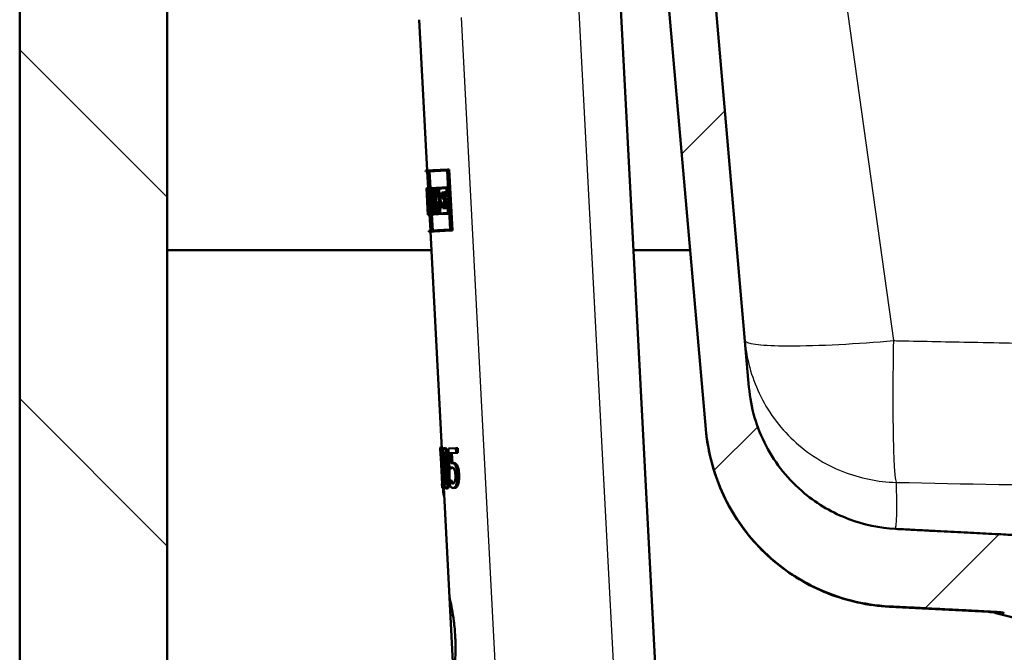
# Paper-space layout 'DF_1' of a CAD drawing. Units: millimetres. Extents: x 0 to 2100, y 0 to 3886.
# Drawn here: x 894 to 1020, y 1543 to 1625 of the extents above; entities that cross this region are included whole.
import ezdxf

# ---------------------------------------------------------------- set-up
doc = ezdxf.new("R2010")
doc.units = ezdxf.units.MM
doc.header["$LTSCALE"] = 10
for name, color, linetype, lineweight in [('Hatch', 7, 'Continuous', 9), ('Visible Edges(ISO)', 7, 'Continuous', 50), ('Visible Tangent Edges(ISO)', 7, 'Continuous', 25)]:
    doc.layers.add(name, color=color, linetype=linetype, lineweight=lineweight)

psp = doc.layouts.new('DF_1')

# ---------------------------------------------------------------- hatches: boundary and pattern name
at = {"layer": 'Hatch'}
h = psp.add_hatch(dxfattribs=at)
h.set_pattern_fill('ANSI31', color=256, scale=254, angle=90, style=0)
h.set_pattern_definition([(135, (0, 0), (-22.45064, -22.45064), [])])
h.paths.add_polyline_path([(1474.61, 1720.09), (1474.61, 964.39), (912.61, 964.39), (912.61, 1720.09), (893.61, 1720.09), (893.61, 945.39), (1493.61, 945.39), (1493.61, 1720.09), (1486.61, 1720.09)])
h = psp.add_hatch(dxfattribs=at)
h.set_pattern_fill('ANSI31', color=256, scale=254, style=0)
h.set_pattern_definition([(45, (0, 0), (-22.45064, 22.45064), [])])
edge = h.paths.add_edge_path()
edge.add_line((977.26, 1694.72), (977.19, 1694.72))
edge.add_spline(control_points=[(977.19, 1694.72), (977.17, 1694.71), (977.16, 1694.72), (977.14, 1694.73), (977.13, 1694.73), (977.11, 1694.76), (977.09, 1694.77), (977.08, 1694.8), (977.08, 1694.82), (977.07, 1694.84)], knot_values=[0, 0, 0, 0, 0.003359, 0.003359, 0.007286, 0.007286, 0.011996, 0.011996, 0.017457, 0.017457, 0.017457, 0.017457], degree=3, periodic=0)
edge.add_line((977.07, 1694.84), (976.77, 1698.3))
edge.add_line((976.77, 1698.3), (970.96, 1697.79))
edge.add_line((970.96, 1697.79), (981.97, 1572.04))
edge.add_spline(control_points=[(981.97, 1572.04), (982.19, 1569.46), (982.81, 1566.94), (984.88, 1562.01), (986.36, 1559.66), (990.4, 1555.12), (993.07, 1553.11), (999.04, 1550.24), (1002.28, 1549.42), (1005.58, 1549.25)], knot_values=[-3.589267, -3.589267, -3.589267, -3.589267, -2.814062, -2.814062, -1.986318, -1.986318, -0.991095, -0.991095, 0, 0, 0, 0], degree=3, periodic=0)
edge.add_spline(control_points=[(1005.58, 1549.25), (1013.12, 1548.86), (1019.41, 1548.53)], knot_values=[3.642616, 3.642616, 3.642616, 4.548247, 4.548247, 4.548247], weights=[3.771743, 4.096969, 4.412583], degree=2, periodic=0)
edge.add_spline(control_points=[(1019.41, 1548.53), (1019.58, 1548.52), (1019.74, 1548.51), (1020.07, 1548.46), (1020.24, 1548.43), (1020.4, 1548.38)], knot_values=[-0.100363, -0.100363, -0.100363, -0.100363, -0.050186, -0.050186, 0, 0, 0, 0], degree=3, periodic=0)
edge.add_spline(control_points=[(1020.4, 1548.38), (1025.56, 1547.09), (1029.99, 1545.98)], knot_values=[0.00028, 0.00028, 0.00028, 0.988888, 0.988888, 0.988888], weights=[1.000002, 1.002939, 1], degree=2, periodic=0)
edge.add_spline(control_points=[(1029.99, 1545.98), (1030.24, 1545.92), (1030.48, 1545.84), (1030.99, 1545.63), (1031.29, 1545.47), (1031.87, 1545.1), (1032.13, 1544.88), (1032.38, 1544.63), (1032.4, 1544.61), (1032.43, 1544.59)], knot_values=[0.867498, 0.867498, 0.867498, 0.867498, 0.938282, 0.938282, 1.032634, 1.032634, 1.126985, 1.126985, 1.136673, 1.136673, 1.136673, 1.136673], degree=3, periodic=0)
edge.add_line((1032.43, 1544.59), (1043.93, 1544.59))
edge.add_line((1043.93, 1544.59), (1043.39, 1552.03))
edge.add_spline(control_points=[(1043.39, 1552.03), (1043.39, 1552.13), (1043.36, 1552.24), (1043.27, 1552.45), (1043.19, 1552.57), (1043.01, 1552.75), (1042.88, 1552.83), (1042.72, 1552.9), (1042.68, 1552.91), (1042.63, 1552.92)], knot_values=[0.308327, 0.308327, 0.308327, 0.308327, 0.338136, 0.338136, 0.37543, 0.37543, 0.413563, 0.413563, 0.426974, 0.426974, 0.426974, 0.426974], degree=3, periodic=0)
edge.add_spline(control_points=[(1042.63, 1552.92), (1041.15, 1553.31), (1039.57, 1553.72)], knot_values=[0, 0, 0, 0.343684, 0.343684, 0.343684], weights=[1, 1.001884, 1.002714], degree=2, periodic=0)
edge.add_spline(control_points=[(1039.57, 1553.72), (1035.58, 1554.18), (1030.91, 1554.72)], knot_values=[0.462331, 0.462331, 0.462331, 1.297961, 1.297961, 1.297961], weights=[1.003735, 1.005243, 1], degree=2, periodic=0)
edge.add_line((1030.91, 1554.72), (1030.99, 1555.42))
edge.add_line((1030.99, 1555.42), (1033.03, 1555.42))
edge.add_spline(control_points=[(1033.03, 1555.42), (1031.91, 1555.71), (1030.74, 1556.02)], knot_values=[1.012552, 1.012552, 1.012552, 1.228076, 1.228076, 1.228076], weights=[1.001948, 1.001182, 1], degree=2, periodic=0)
edge.add_spline(control_points=[(1030.74, 1556.02), (1030.7, 1556.03), (1030.66, 1556.05), (1030.5, 1556.11), (1030.38, 1556.19), (1030.29, 1556.28)], knot_values=[0.4745, 0.4745, 0.4745, 0.4745, 0.487567, 0.487567, 0.524819, 0.524819, 0.524819, 0.524819], degree=3, periodic=0)
edge.add_spline(control_points=[(1030.29, 1556.28), (1029.51, 1557.04), (1028.71, 1557.82)], knot_values=[0, 0, 0, 0.220051, 0.220051, 0.220051], weights=[1, 1.000091, 1], degree=2, periodic=0)
edge.add_spline(control_points=[(1028.71, 1557.82), (1028.62, 1557.9), (1028.52, 1557.97), (1028.29, 1558.07), (1028.17, 1558.1), (1028.05, 1558.11)], knot_values=[-0.074738, -0.074738, -0.074738, -0.074738, -0.037459, -0.037459, -0.00002, -0.00002, -0.00002, -0.00002], degree=3, periodic=0)
edge.add_spline(control_points=[(1028.05, 1558.11), (1018.86, 1558.58), (1006.41, 1559.22)], knot_values=[63.118291, 63.118291, 63.118291, 64.73065, 64.73065, 64.73065], weights=[4.922085, 4.374473, 3.796323], degree=2, periodic=0)
edge.add_spline(control_points=[(1006.41, 1559.22), (1004.34, 1559.33), (1002.31, 1559.76), (998.31, 1561.27), (996.39, 1562.39), (992.64, 1565.49), (990.95, 1567.57), (988.5, 1572.26), (987.75, 1574.82), (987.52, 1577.46)], knot_values=[-2.871442, -2.871442, -2.871442, -2.871442, -2.251312, -2.251312, -1.589142, -1.589142, -0.792934, -0.792934, -0.000001, -0.000001, -0.000001, -0.000001], degree=3, periodic=0)
edge.add_line((987.52, 1577.46), (977.26, 1694.72))

# ---------------------------------------------------------------- linework, layer by layer
at = {"layer": 'Visible Edges(ISO)'}
for p, q in [((893.61, 1720.09), (893.61, 945.39)), ((912.61, 964.39), (912.61, 1720.09)), ((970.96, 1697.79), (981.97, 1572.04)), ((987.52, 1577.46), (977.26, 1694.72)), ((971.03, 1626.12), (975.85, 1534.04)), ((945.06, 1624.76), (946.08, 1605.35)), ((945.88, 1605.34), (948.7, 1605.48)), ((945.88, 1605.34), (945.89, 1605.22)), ((946.17, 1605.24), (945.89, 1605.22)), ((946.09, 1605.23), (946.2, 1603.06)), ((946.17, 1605.24), (946.57, 1597.61)), ((948.64, 1605.37), (946.19, 1605.24)), ((946.59, 1597.61), (946.19, 1605.24)), ((946.39, 1605.25), (946.5, 1603.08)), ((948.64, 1605.37), (949.04, 1597.74)), ((948.7, 1605.48), (948.92, 1605.5)), ((949.11, 1597.63), (948.7, 1605.48)), ((948.92, 1605.5), (949.33, 1597.64)), ((946, 1603.05), (946.04, 1603.06)), ((946, 1603.05), (946.04, 1602.25)), ((946.01, 1603.05), (946.2, 1603.06)), ((946.01, 1603.05), (946.01, 1603.05)), ((946.04, 1602.37), (946.01, 1602.94)), ((946.04, 1602.94), (946.01, 1602.94)), ((946.04, 1603.06), (946.1, 1603.06)), ((946.1, 1603.06), (946.26, 1603.07)), ((946.1, 1603.06), (946.14, 1602.25)), ((946.25, 1602.95), (946.11, 1602.94)), ((946.15, 1602.36), (946.11, 1602.94)), ((946.25, 1602.95), (946.28, 1602.38)), ((946.3, 1602.27), (946.26, 1603.07)), ((946.26, 1603.07), (946.28, 1603.07)), ((946.33, 1603.07), (946.73, 1603.09)), ((946.33, 1603.07), (946.37, 1602.27)), ((946.71, 1602.98), (946.35, 1602.96)), ((946.38, 1602.39), (946.35, 1602.96)), ((946.56, 1602.97), (946.59, 1602.4)), ((946.71, 1602.98), (946.73, 1602.46)), ((946.73, 1603.09), (946.76, 1603.09)), ((946.77, 1602.35), (946.73, 1603.09)), ((946.76, 1603.09), (947.22, 1603.12)), ((946.76, 1603.09), (946.8, 1602.35)), ((947.19, 1603), (946.79, 1602.98)), ((946.82, 1602.47), (946.79, 1602.98)), ((947, 1602.99), (947.03, 1602.48)), ((947.19, 1603), (947.22, 1602.5)), ((947.22, 1603.12), (947.35, 1603.12)), ((947.26, 1602.38), (947.22, 1603.12)), ((947.35, 1603.12), (948.61, 1603.19)), ((947.35, 1603.12), (947.39, 1602.39)), ((948.56, 1603.07), (947.4, 1603.01)), ((947.42, 1602.51), (947.4, 1603.01)), ((947.61, 1603.02), (947.63, 1602.52)), ((948.56, 1603.07), (948.61, 1602.19)), ((948.61, 1603.19), (948.76, 1603.2)), ((948.67, 1602.08), (948.61, 1603.19)), ((946.04, 1602.37), (946.04, 1602.37)), ((946.15, 1600.34), (946.04, 1602.37)), ((946.04, 1602.37), (946.1, 1602.37)), ((946.04, 1602.25), (946.04, 1602.25)), ((946.04, 1602.25), (946.14, 1600.45)), ((946.1, 1601.62), (946.18, 1601.63)), ((946.1, 1601.62), (946.16, 1600.35)), ((946.17, 1602.25), (946.14, 1602.25)), ((946.15, 1602.36), (946.17, 1602.36)), ((946.17, 1602.36), (946.25, 1602.37)), ((946.23, 1601.23), (946.17, 1602.36)), ((946.17, 1602.25), (946.2, 1601.56)), ((946.25, 1602.38), (946.28, 1602.38)), ((946.25, 1602.38), (946.38, 1599.78)), ((946.4, 1599.67), (946.27, 1602.27)), ((946.3, 1602.27), (946.27, 1602.27)), ((946.3, 1602.27), (946.32, 1602.27)), ((946.43, 1602.27), (946.37, 1602.27)), ((946.38, 1602.39), (946.44, 1602.39)), ((946.43, 1602.27), (946.52, 1600.48)), ((946.44, 1602.39), (946.65, 1602.4)), ((946.55, 1600.37), (946.44, 1602.39)), ((946.65, 1602.4), (946.75, 1600.38)), ((946.66, 1602.46), (946.77, 1600.38)), ((946.66, 1602.46), (946.73, 1602.46)), ((946.77, 1602.35), (946.7, 1602.35)), ((946.73, 1601.74), (946.7, 1602.35)), ((946.72, 1601.47), (946.92, 1601.48)), ((946.77, 1602.35), (946.8, 1602.35)), ((946.84, 1602.35), (946.8, 1602.35)), ((946.82, 1602.47), (946.9, 1602.47)), ((946.9, 1602.47), (947.11, 1602.48)), ((946.99, 1601.49), (947.2, 1601.5)), ((947.16, 1602.49), (947.22, 1602.5)), ((947.26, 1602.38), (947.18, 1602.38)), ((947.26, 1602.38), (947.39, 1602.39)), ((947.52, 1602.4), (947.39, 1602.39)), ((947.42, 1602.51), (947.55, 1602.51)), ((947.52, 1602.4), (947.61, 1600.59)), ((947.55, 1602.51), (947.76, 1602.52)), ((947.66, 1600.48), (947.55, 1602.51)), ((947.76, 1602.52), (947.87, 1600.49)), ((947.97, 1602.54), (948.3, 1602.55)), ((947.97, 1602.54), (948.01, 1601.74)), ((948.25, 1601.75), (948.01, 1601.74)), ((948.26, 1602.44), (948.02, 1602.42)), ((948.05, 1601.86), (948.02, 1602.42)), ((948.05, 1601.86), (948.29, 1601.87)), ((948.24, 1602.44), (948.27, 1601.87)), ((948.25, 1601.75), (948.27, 1601.25)), ((948.26, 1602.44), (948.28, 1602.06)), ((948.67, 1602.08), (948.28, 1602.06)), ((948.29, 1601.87), (948.51, 1601.88)), ((948.33, 1601.14), (948.29, 1601.87)), ((948.3, 1602.55), (948.52, 1602.56)), ((948.32, 1602.17), (948.3, 1602.55)), ((948.32, 1602.17), (948.61, 1602.19)), ((948.51, 1601.88), (948.55, 1601.15)), ((948.52, 1602.56), (948.54, 1602.18)), ((948.67, 1602.08), (948.82, 1602.08)), ((946.16, 1600.46), (946.12, 1601.26)), ((946.14, 1600.45), (946.14, 1600.45)), ((946.14, 1600.45), (946.18, 1599.66)), ((946.14, 1600.45), (946.14, 1600.45)), ((946.14, 1600.45), (946.14, 1600.45)), ((946.17, 1599.77), (946.14, 1600.34)), ((946.15, 1600.34), (946.14, 1600.34)), ((946.15, 1600.34), (946.18, 1600.34)), ((946.16, 1600.46), (946.18, 1600.46)), ((946.18, 1600.35), (946.16, 1600.35)), ((946.22, 1599.66), (946.18, 1600.46)), ((946.18, 1600.46), (946.19, 1600.46)), ((946.18, 1600.35), (946.21, 1599.77)), ((946.23, 1601.23), (946.31, 1601.23)), ((946.46, 1600.48), (946.52, 1600.48)), ((946.46, 1600.48), (946.51, 1599.67)), ((946.55, 1600.37), (946.49, 1600.36)), ((946.52, 1599.79), (946.49, 1600.36)), ((946.55, 1600.37), (946.75, 1600.38)), ((946.69, 1600.37), (946.72, 1599.8)), ((946.79, 1600.49), (946.76, 1601.19)), ((946.84, 1600.38), (946.77, 1600.38)), ((946.79, 1600.49), (946.86, 1600.5)), ((946.84, 1600.38), (946.87, 1599.81)), ((946.9, 1599.7), (946.86, 1600.5)), ((946.86, 1600.5), (946.89, 1600.5)), ((946.89, 1600.5), (946.95, 1600.5)), ((946.89, 1600.5), (946.93, 1599.7)), ((946.96, 1599.81), (946.93, 1600.39)), ((947.02, 1600.39), (946.93, 1600.39)), ((947.02, 1600.39), (947.23, 1600.4)), ((947.13, 1600.4), (947.16, 1599.82)), ((947.4, 1600.47), (947.3, 1600.46)), ((947.31, 1600.58), (947.43, 1600.58)), ((947.4, 1600.47), (947.43, 1599.84)), ((947.47, 1599.73), (947.43, 1600.58)), ((947.43, 1600.58), (947.49, 1600.58)), ((947.49, 1600.58), (947.61, 1600.59)), ((947.49, 1600.58), (947.53, 1599.73)), ((947.66, 1600.48), (947.53, 1600.47)), ((947.56, 1599.84), (947.53, 1600.47)), ((947.66, 1600.48), (947.87, 1600.49)), ((947.74, 1600.48), (947.77, 1599.86)), ((948.04, 1601.24), (948.27, 1601.25)), ((948.04, 1601.24), (948.08, 1600.49)), ((948.41, 1600.51), (948.08, 1600.49)), ((948.33, 1601.14), (948.09, 1601.12)), ((948.12, 1600.61), (948.09, 1601.12)), ((948.12, 1600.61), (948.36, 1600.62)), ((948.31, 1601.13), (948.33, 1600.62)), ((948.33, 1601.14), (948.55, 1601.15)), ((948.34, 1601.01), (948.72, 1601.03)), ((948.34, 1601.01), (948.36, 1600.62)), ((948.68, 1600.91), (948.39, 1600.9)), ((948.41, 1600.51), (948.39, 1600.9)), ((948.41, 1600.51), (948.63, 1600.52)), ((948.61, 1600.91), (948.63, 1600.52)), ((948.68, 1600.91), (948.73, 1599.91)), ((948.72, 1601.03), (948.87, 1601.04)), ((948.79, 1599.79), (948.72, 1601.03)), ((946.17, 1599.77), (946.21, 1599.77)), ((946.22, 1599.66), (946.18, 1599.66)), ((946.22, 1599.66), (946.28, 1599.66)), ((946.28, 1599.78), (946.38, 1599.78)), ((946.4, 1599.67), (946.28, 1599.66)), ((946.38, 1599.67), (946.49, 1597.61)), ((946.4, 1599.67), (946.46, 1599.67)), ((946.9, 1599.7), (946.51, 1599.67)), ((946.52, 1599.79), (946.87, 1599.81)), ((946.68, 1599.68), (946.79, 1597.62)), ((946.9, 1599.7), (946.93, 1599.7)), ((947.47, 1599.73), (946.93, 1599.7)), ((946.96, 1599.81), (947.43, 1599.84)), ((947.47, 1599.73), (947.53, 1599.73)), ((948.79, 1599.79), (947.53, 1599.73)), ((947.56, 1599.84), (948.73, 1599.91)), ((948.79, 1599.79), (948.94, 1599.8)), ((949.11, 1597.63), (946.29, 1597.48)), ((946.29, 1597.6), (946.57, 1597.61)), ((946.29, 1597.6), (946.29, 1597.48)), ((946.59, 1597.61), (949.04, 1597.74)), ((949.11, 1597.63), (949.33, 1597.64)), ((946.49, 1597.49), (947.96, 1569.53)), ((912.61, 1595.09), (946.62, 1595.09)), ((972.65, 1595.09), (979.95, 1595.09)), ((981.97, 1571.99), (981.97, 1572.04)), ((947.76, 1569.72), (947.95, 1569.73)), ((947.79, 1569.52), (947.81, 1569.52)), ((947.79, 1568.82), (947.82, 1568.36)), ((947.81, 1569.52), (948.01, 1569.53)), ((948.05, 1565.02), (947.81, 1569.52)), ((948.01, 1569.53), (948.06, 1568.72)), ((948.23, 1569.63), (948.43, 1569.64)), ((948.83, 1569.56), (949.79, 1569.61)), ((948.83, 1569.56), (948.97, 1566.98)), ((949.82, 1569.02), (949.06, 1568.98)), ((949.13, 1567.65), (949.06, 1568.98)), ((949.27, 1568.99), (949.34, 1567.69)), ((949.79, 1569.61), (950.01, 1569.62)), ((949.82, 1569.02), (949.79, 1569.61)), ((949.82, 1569.02), (950.04, 1569.03)), ((950.01, 1569.62), (950.04, 1569.03)), ((947.84, 1568.37), (947.82, 1568.36)), ((947.84, 1568.37), (948.02, 1565.02)), ((949.28, 1567.69), (949.49, 1567.7)), ((948.97, 1566.98), (949.18, 1566.99)), ((947.99, 1565.02), (948.02, 1564.51)), ((947.99, 1565.02), (948.02, 1565.02)), ((948.05, 1565.02), (948.12, 1565.02)), ((948.12, 1565.02), (948.27, 1565.03)), ((948.15, 1564.51), (948.12, 1565.02)), ((948.23, 1565.33), (948.25, 1565.03)), ((948.34, 1564.67), (948.35, 1564.53)), ((948.99, 1565.45), (949, 1565.45)), ((948.99, 1565.45), (949.03, 1564.74)), ((949, 1565.45), (949.21, 1565.46)), ((949.18, 1565.19), (949.38, 1565.2)), ((948.15, 1564.51), (948.02, 1564.51)), ((948.15, 1564.51), (948.35, 1564.53)), ((948.21, 1563.43), (948.28, 1563.43)), ((948.22, 1564.52), (948.96, 1550.37)), ((948.5, 1564.43), (948.71, 1564.44)), ((949.45, 1564.48), (949.66, 1564.49)), ((949.48, 1540.38), (948.96, 1550.37)), ((1018.35, 1548.53), (1005.57, 1549.2)), ((1028.73, 1545.98), (1019.32, 1548.38))]:
    psp.add_line(p, q, dxfattribs=at)
for centre, major_axis, ratio, start_param, end_param in [((973.07, 1606.24), (-1.78, 34.04), 0.798006, 1.622543, 1.66687), ((973.08, 1606.05), (-1.78, 34.04), 0.798006, 1.620518, 1.671092), ((973.16, 1604.61), (-2.03, 38.81), 0.699832, 1.611152, 1.658924), ((973.56, 1596.94), (1.45, -27.58), 0.984997, 4.45894, 4.495909), ((972.92, 1609.02), (-1.5, 28.69), 0.946722, 1.787277, 1.826322), ((973.55, 1597.1), (1.45, -27.58), 0.984997, 4.469293, 4.491976), ((973.56, 1596.94), (1.43, -27.37), 0.984997, 4.45702, 4.494279), ((972.92, 1609.02), (-1.49, 28.48), 0.946722, 1.788906, 1.828257), ((973.63, 1595.58), (1.52, -29.09), 0.93388, 4.423823, 4.459348), ((972.9, 1609.56), (-27.16, -1.42), 0.98431, 0.253041, 0.293393), ((973.64, 1595.41), (1.52, -29.09), 0.93388, 4.421919, 4.453286), ((972.89, 1609.72), (27.16, 1.42), 0.98431, 3.400696, 3.436784), ((973.64, 1595.41), (1.51, -28.87), 0.93388, 4.419704, 4.451322), ((972.89, 1609.72), (-26.96, -1.41), 0.98431, 0.261067, 0.297444), ((973.17, 1604.41), (-2.03, 38.81), 0.699832, 1.615357, 1.656727), ((972.93, 1608.86), (-1.5, 28.69), 0.946722, 1.791209, 1.816243), ((974.78, 1573.52), (4.59, -87.56), 0.310212, 4.739545, 4.74813), ((974.78, 1573.52), (4.59, -87.56), 0.310212, 4.799216, 4.811655)]:
    psp.add_ellipse(centre, major_axis=major_axis, ratio=ratio, start_param=start_param, end_param=end_param, dxfattribs=at)
for points, knots in [([(1006.41, 1559.22), (1004.34, 1559.33), (1002.31, 1559.76), (998.31, 1561.27), (996.39, 1562.39), (992.64, 1565.49), (990.95, 1567.57), (988.5, 1572.26), (987.75, 1574.82), (987.52, 1577.46)], [-2.871442, -2.871442, -2.871442, -2.871442, -2.251312, -2.251312, -1.589142, -1.589142, -0.792934, -0.792934, -0.000001, -0.000001, -0.000001, -0.000001]), ([(981.97, 1572.04), (982.19, 1569.46), (982.81, 1566.94), (984.88, 1562.01), (986.36, 1559.66), (990.4, 1555.12), (993.07, 1553.11), (999.04, 1550.24), (1002.28, 1549.42), (1005.58, 1549.25)], [-3.589267, -3.589267, -3.589267, -3.589267, -2.814062, -2.814062, -1.986318, -1.986318, -0.991095, -0.991095, 0, 0, 0, 0]), ([(1005.57, 1549.2), (1002.87, 1549.34), (1000.16, 1549.94), (995.13, 1551.93), (992.75, 1553.37), (988.62, 1556.87), (986.82, 1559), (984.04, 1563.64), (983.02, 1566.23), (982.22, 1569.9), (982.06, 1570.95), (981.97, 1571.99)], [0, 0, 0, 0, 0.810232, 0.810232, 1.622952, 1.622952, 2.435583, 2.435583, 3.248217, 3.248217, 3.563252, 3.563252, 3.563252, 3.563252]), ([(947.79, 1569.52), (947.79, 1569.42), (947.8, 1569.32), (947.8, 1569.16), (947.8, 1569.1), (947.8, 1569.01), (947.8, 1568.97), (947.8, 1568.88), (947.8, 1568.86), (947.8, 1568.83), (947.8, 1568.82), (947.79, 1568.82)], [-0.1606175, -0.1606175, -0.1606175, -0.1606175, -0.1206712, -0.1206712, -0.0941284, -0.0941284, -0.0696414, -0.0696414, -0.0337156, -0.0337156, 0, 0, 0, 0]), ([(948.23, 1569.63), (948.21, 1569.63), (948.18, 1569.61), (948.14, 1569.56), (948.13, 1569.52), (948.09, 1569.38), (948.08, 1569.27), (948.06, 1569), (948.06, 1568.81), (948.06, 1568.11), (948.08, 1567.55), (948.11, 1567.01)], [-0.4593286, -0.4593286, -0.4593286, -0.4593286, -0.3948241, -0.3948241, -0.3361428, -0.3361428, -0.2546962, -0.2546962, -0.1626799, -0.1626799, 0, 0, 0, 0]), ([(948.21, 1567.02), (948.18, 1567.51), (948.17, 1567.81), (948.16, 1568.13), (948.15, 1568.35), (948.16, 1568.54)], [-0.09577072, -0.09577072, -0.09577072, -0.09577072, -0.06169003, -0.06169003, 0, 0, 0, 0]), ([(948.16, 1568.54), (948.16, 1568.6), (948.16, 1568.67), (948.17, 1568.78), (948.17, 1568.83), (948.18, 1568.95), (948.19, 1568.99), (948.22, 1569.06), (948.24, 1569.07), (948.26, 1569.07)], [-0.07815895, -0.07815895, -0.07815895, -0.07815895, -0.06534739, -0.06534739, -0.05377396, -0.05377396, -0.03361358, -0.03361358, 0, 0, 0, 0]), ([(948.72, 1567.05), (948.7, 1567.38), (948.68, 1567.74), (948.62, 1568.33), (948.59, 1568.59), (948.52, 1569.03), (948.49, 1569.17), (948.43, 1569.38), (948.39, 1569.46), (948.31, 1569.6), (948.27, 1569.63), (948.23, 1569.63)], [-0.2606242, -0.2606242, -0.2606242, -0.2606242, -0.2006518, -0.2006518, -0.153566, -0.153566, -0.1131425, -0.1131425, -0.0628519, -0.0628519, 0, 0, 0, 0]), ([(948.26, 1569.07), (948.27, 1569.07), (948.28, 1569.07), (948.31, 1569.05), (948.32, 1569.03), (948.34, 1568.99), (948.36, 1568.95), (948.4, 1568.78), (948.42, 1568.67), (948.44, 1568.56)], [-0.1519409, -0.1519409, -0.1519409, -0.1519409, -0.1099967, -0.1099967, -0.072179, -0.072179, -0.0363318, -0.0363318, 0, 0, 0, 0]), ([(948.38, 1568.88), (948.38, 1568.88), (948.38, 1568.88), (948.37, 1568.83), (948.37, 1568.78), (948.36, 1568.68), (948.36, 1568.61), (948.36, 1568.55)], [0.0529094, 0.0529094, 0.0529094, 0.0529094, 0.05344816, 0.05344816, 0.06381466, 0.06381466, 0.07546438, 0.07546438, 0.07546438, 0.07546438]), ([(948.36, 1568.55), (948.36, 1568.36), (948.36, 1568.15), (948.37, 1567.83), (948.38, 1567.53), (948.41, 1567.03)], [0, 0, 0, 0, 0.06007258, 0.06007258, 0.09617208, 0.09617208, 0.09617208, 0.09617208]), ([(948.43, 1569.64), (948.47, 1569.64), (948.52, 1569.61), (948.6, 1569.48), (948.63, 1569.39), (948.69, 1569.18), (948.73, 1569.04), (948.8, 1568.56), (948.84, 1568.27), (948.89, 1567.69), (948.91, 1567.37), (948.93, 1567.06)], [0, 0, 0, 0, 0.0619984, 0.0619984, 0.1122226, 0.1122226, 0.1540384, 0.1540384, 0.2034426, 0.2034426, 0.2565362, 0.2565362, 0.2565362, 0.2565362]), ([(948.44, 1568.56), (948.47, 1568.32), (948.49, 1568.06), (948.52, 1567.64), (948.54, 1567.33), (948.56, 1567.04)], [-0.124489, -0.124489, -0.124489, -0.124489, -0.0869409, -0.0869409, 0, 0, 0, 0]), ([(949.28, 1567.69), (949.24, 1567.68), (949.22, 1567.68), (949.18, 1567.67), (949.15, 1567.66), (949.13, 1567.65)], [-0.03525103, -0.03525103, -0.03525103, -0.03525103, -0.02522184, -0.02522184, 0, 0, 0, 0]), ([(949.71, 1567.4), (949.68, 1567.45), (949.64, 1567.51), (949.56, 1567.6), (949.52, 1567.63), (949.43, 1567.68), (949.35, 1567.69), (949.28, 1567.69)], [-0.0920713, -0.0920713, -0.0920713, -0.0920713, -0.0815497, -0.0815497, -0.0671503, -0.0671503, 0, 0, 0, 0]), ([(949.49, 1567.7), (949.53, 1567.7), (949.59, 1567.7), (949.71, 1567.66), (949.76, 1567.62), (949.83, 1567.55), (949.88, 1567.49), (949.93, 1567.41)], [0, 0, 0, 0, 0.0447812, 0.0447812, 0.1102119, 0.1102119, 0.2432155, 0.2432155, 0.2432155, 0.2432155]), ([(949.98, 1566.2), (949.97, 1566.36), (949.96, 1566.52), (949.92, 1566.79), (949.9, 1566.91), (949.82, 1567.18), (949.77, 1567.3), (949.71, 1567.4)], [-0.1626576, -0.1626576, -0.1626576, -0.1626576, -0.0979439, -0.0979439, -0.0517401, -0.0517401, 0, 0, 0, 0]), ([(949.93, 1567.41), (949.96, 1567.34), (950, 1567.26), (950.08, 1567.03), (950.12, 1566.9), (950.17, 1566.58), (950.19, 1566.39), (950.2, 1566.21)], [0, 0, 0, 0, 0.0364512, 0.0364512, 0.0903301, 0.0903301, 0.1545606, 0.1545606, 0.1545606, 0.1545606]), ([(948.11, 1567.01), (948.13, 1566.67), (948.15, 1566.31), (948.2, 1565.72), (948.22, 1565.45), (948.27, 1565.03), (948.29, 1564.89), (948.34, 1564.68), (948.36, 1564.59), (948.43, 1564.45), (948.46, 1564.43), (948.5, 1564.43)], [-0.2879488, -0.2879488, -0.2879488, -0.2879488, -0.2140664, -0.2140664, -0.1567103, -0.1567103, -0.1122372, -0.1122372, -0.0627722, -0.0627722, 0, 0, 0, 0]), ([(948.31, 1565.51), (948.28, 1565.78), (948.27, 1566.03), (948.24, 1566.42), (948.22, 1566.74), (948.21, 1567.02)], [-0.1167832, -0.1167832, -0.1167832, -0.1167832, -0.0834874, -0.0834874, 0, 0, 0, 0]), ([(948.41, 1567.03), (948.43, 1566.75), (948.44, 1566.43), (948.47, 1566.04), (948.49, 1565.79), (948.52, 1565.52)], [0, 0, 0, 0, 0.0834325, 0.0834325, 0.1168957, 0.1168957, 0.1168957, 0.1168957]), ([(948.5, 1564.43), (948.53, 1564.43), (948.55, 1564.44), (948.6, 1564.5), (948.62, 1564.54), (948.67, 1564.68), (948.69, 1564.78), (948.73, 1565.06), (948.75, 1565.25), (948.76, 1565.97), (948.75, 1566.51), (948.72, 1567.05)], [-0.4704678, -0.4704678, -0.4704678, -0.4704678, -0.4034511, -0.4034511, -0.3421232, -0.3421232, -0.2554842, -0.2554842, -0.1604391, -0.1604391, 0, 0, 0, 0]), ([(948.56, 1567.04), (948.58, 1566.56), (948.59, 1566.29), (948.6, 1565.94), (948.6, 1565.71), (948.6, 1565.52)], [-0.1052013, -0.1052013, -0.1052013, -0.1052013, -0.062419, -0.062419, 0, 0, 0, 0]), ([(948.93, 1567.06), (948.95, 1566.62), (948.97, 1566.12), (948.96, 1565.33), (948.94, 1565.12), (948.91, 1564.84), (948.88, 1564.73), (948.83, 1564.57), (948.81, 1564.52), (948.76, 1564.45), (948.73, 1564.44), (948.71, 1564.44)], [0, 0, 0, 0, 0.1332312, 0.1332312, 0.2429286, 0.2429286, 0.3565724, 0.3565724, 0.4433073, 0.4433073, 0.5338206, 0.5338206, 0.5338206, 0.5338206]), ([(948.97, 1566.98), (949.02, 1567.02), (949.08, 1567.06), (949.15, 1567.1), (949.21, 1567.12), (949.27, 1567.12)], [-0.07573391, -0.07573391, -0.07573391, -0.07573391, -0.05796448, -0.05796448, 0, 0, 0, 0]), ([(949.36, 1567.11), (949.36, 1567.11), (949.36, 1567.11), (949.35, 1567.1), (949.31, 1567.09), (949.23, 1567.04), (949.2, 1567.02), (949.18, 1566.99)], [0.03739408, 0.03739408, 0.03739408, 0.03739408, 0.03882056, 0.03882056, 0.0509051, 0.0509051, 0.05659213, 0.05659213, 0.05659213, 0.05659213]), ([(949.27, 1567.12), (949.34, 1567.13), (949.41, 1567.1), (949.5, 1567.02), (949.54, 1566.97), (949.57, 1566.91)], [-0.0833222, -0.0833222, -0.0833222, -0.0833222, -0.03074158, -0.03074158, 0, 0, 0, 0]), ([(949.57, 1566.91), (949.59, 1566.87), (949.6, 1566.82), (949.64, 1566.71), (949.66, 1566.65), (949.69, 1566.48), (949.7, 1566.34), (949.71, 1566.19)], [-0.0775472, -0.0775472, -0.0775472, -0.0775472, -0.06176742, -0.06176742, -0.04359808, -0.04359808, 0, 0, 0, 0]), ([(949.71, 1566.19), (949.72, 1565.95), (949.72, 1565.8), (949.7, 1565.59), (949.68, 1565.47), (949.66, 1565.37)], [-0.0666524, -0.0666524, -0.0666524, -0.0666524, -0.03998226, -0.03998226, 0, 0, 0, 0]), ([(949.87, 1564.99), (949.92, 1565.15), (949.95, 1565.34), (949.99, 1565.75), (949.99, 1565.97), (949.98, 1566.2)], [-0.1307247, -0.1307247, -0.1307247, -0.1307247, -0.0691563, -0.0691563, 0, 0, 0, 0]), ([(950.2, 1566.21), (950.21, 1566.01), (950.2, 1565.81), (950.18, 1565.5), (950.17, 1565.38), (950.13, 1565.17), (950.11, 1565.08), (950.08, 1565)], [0, 0, 0, 0, 0.0607176, 0.0607176, 0.0986237, 0.0986237, 0.1325562, 0.1325562, 0.1325562, 0.1325562]), ([(948.47, 1564.98), (948.46, 1564.98), (948.45, 1564.99), (948.43, 1565.01), (948.42, 1565.02), (948.4, 1565.07), (948.38, 1565.11), (948.34, 1565.29), (948.33, 1565.4), (948.31, 1565.51)], [-0.1772641, -0.1772641, -0.1772641, -0.1772641, -0.1232309, -0.1232309, -0.0748273, -0.0748273, -0.0368552, -0.0368552, 0, 0, 0, 0]), ([(948.6, 1565.52), (948.6, 1565.45), (948.59, 1565.39), (948.58, 1565.28), (948.58, 1565.23), (948.56, 1565.11), (948.55, 1565.07), (948.52, 1565), (948.5, 1564.98), (948.47, 1564.98)], [-0.07762133, -0.07762133, -0.07762133, -0.07762133, -0.06508578, -0.06508578, -0.05372633, -0.05372633, -0.03351998, -0.03351998, 0, 0, 0, 0]), ([(948.52, 1565.52), (948.53, 1565.41), (948.55, 1565.3), (948.57, 1565.2), (948.57, 1565.19), (948.57, 1565.18)], [0, 0, 0, 0, 0.03708508, 0.03708508, 0.04113907, 0.04113907, 0.04113907, 0.04113907]), ([(949.18, 1565.19), (949.13, 1565.24), (949.09, 1565.29), (949.05, 1565.36), (949.02, 1565.4), (949, 1565.45)], [-0.04096881, -0.04096881, -0.04096881, -0.04096881, -0.02318788, -0.02318788, 0, 0, 0, 0]), ([(949.03, 1564.74), (949.09, 1564.64), (949.16, 1564.58), (949.29, 1564.5), (949.37, 1564.47), (949.45, 1564.48)], [-0.1341771, -0.1341771, -0.1341771, -0.1341771, -0.0749141, -0.0749141, 0, 0, 0, 0]), ([(949.42, 1565.06), (949.35, 1565.05), (949.31, 1565.08), (949.25, 1565.11), (949.21, 1565.15), (949.18, 1565.19)], [-0.05456163, -0.05456163, -0.05456163, -0.05456163, -0.0389906, -0.0389906, 0, 0, 0, 0]), ([(949.21, 1565.46), (949.23, 1565.42), (949.25, 1565.38), (949.3, 1565.3), (949.34, 1565.25), (949.38, 1565.2)], [0, 0, 0, 0, 0.02219802, 0.02219802, 0.0530474, 0.0530474, 0.0530474, 0.0530474]), ([(949.38, 1565.2), (949.42, 1565.17), (949.45, 1565.14), (949.49, 1565.11), (949.5, 1565.1), (949.51, 1565.1)], [0, 0, 0, 0, 0.03123143, 0.03123143, 0.04062904, 0.04062904, 0.04062904, 0.04062904]), ([(949.66, 1565.37), (949.64, 1565.32), (949.63, 1565.27), (949.58, 1565.18), (949.56, 1565.15), (949.51, 1565.09), (949.46, 1565.06), (949.42, 1565.06)], [-0.06206638, -0.06206638, -0.06206638, -0.06206638, -0.05399609, -0.05399609, -0.04285916, -0.04285916, 0, 0, 0, 0]), ([(949.45, 1564.48), (949.49, 1564.48), (949.54, 1564.5), (949.62, 1564.55), (949.66, 1564.59), (949.77, 1564.74), (949.82, 1564.85), (949.87, 1564.99)], [-0.1850981, -0.1850981, -0.1850981, -0.1850981, -0.1094238, -0.1094238, -0.0577053, -0.0577053, 0, 0, 0, 0]), ([(950.08, 1565), (950.04, 1564.88), (950, 1564.78), (949.91, 1564.65), (949.87, 1564.59), (949.76, 1564.51), (949.71, 1564.49), (949.66, 1564.49)], [0, 0, 0, 0, 0.0513638, 0.0513638, 0.0837766, 0.0837766, 0.1102374, 0.1102374, 0.1102374, 0.1102374]), ([(948.96, 1550.37), (948.96, 1550.37), (948.99, 1550.24), (949.11, 1549.74), (949.19, 1549.36), (949.35, 1548.48), (949.44, 1547.92), (949.6, 1546.69), (949.66, 1546.03), (949.69, 1545.4)], [2.2657522, 2.2657522, 2.2657522, 2.2657522, 2.4545611, 2.4545611, 2.6433699, 2.6433699, 2.8321864, 2.8321864, 3.021003, 3.021003, 3.021003, 3.021003]), ([(1019.41, 1548.53), (1019.58, 1548.52), (1019.74, 1548.51), (1020.07, 1548.46), (1020.24, 1548.43), (1020.4, 1548.38)], [-0.1003635, -0.1003635, -0.1003635, -0.1003635, -0.050186, -0.050186, -0.0000001, -0.0000001, -0.0000001, -0.0000001]), ([(949.69, 1545.4), (949.72, 1544.77), (949.73, 1544.1), (949.71, 1542.86), (949.68, 1542.3), (949.61, 1541.41), (949.56, 1541.02), (949.5, 1540.51), (949.48, 1540.38), (949.48, 1540.38)], [0, 0, 0, 0, 0.1888166, 0.1888166, 0.3776331, 0.3776331, 0.5664419, 0.5664419, 0.7552507, 0.7552507, 0.7552507, 0.7552507])]:
    psp.add_open_spline(points, degree=3, knots=knots, dxfattribs=at)
for points, weights in [([(1028.05, 1558.11), (1018.86, 1558.58), (1006.41, 1559.22)], [4.92208501836, 4.37447270056, 3.79632347776]), ([(1005.58, 1549.25), (1013.12, 1548.86), (1019.41, 1548.53)], [3.7717434157, 4.09696943906, 4.41258329952])]:
    psp.add_rational_spline(points, weights, degree=2, dxfattribs=at)
for points in [[(1019.32, 1548.38), (1019.01, 1548.47), (1018.68, 1548.52), (1018.35, 1548.53)], [(1019.32, 1548.38), (1019.32, 1548.38), (1019.32, 1548.38), (1019.32, 1548.38)]]:
    psp.add_open_spline(points, degree=3, dxfattribs=at)
at = {"layer": 'Visible Tangent Edges(ISO)'}
for p, q in [((982.04, 1755.81), (1006.12, 1583.46)), ((965.63, 1625.84), (970.7, 1529.09)), ((950.46, 1625.05), (955.42, 1530.23)), ((948.16, 1568.54), (948.36, 1568.55)), ((949.71, 1567.4), (949.93, 1567.41)), ((948.21, 1567.02), (948.41, 1567.03)), ((948.72, 1567.05), (948.93, 1567.06)), ((949.98, 1566.2), (950.2, 1566.21)), ((948.31, 1565.51), (948.52, 1565.52)), ((949.87, 1564.99), (950.08, 1565))]:
    psp.add_line(p, q, dxfattribs=at)
for points, knots in [([(1006.12, 1583.46), (1006.38, 1583.45), (1006.65, 1583.45), (1006.92, 1583.44), (1010.09, 1583.37), (1013.23, 1583.31), (1016.34, 1583.25), (1019.91, 1583.18), (1023.61, 1583.11), (1027.2, 1583.05), (1029.31, 1583.02), (1031.41, 1582.98), (1033.55, 1582.95), (1036.48, 1582.91), (1039.38, 1582.87), (1042.25, 1582.83), (1043.39, 1582.82), (1044.54, 1582.8), (1045.7, 1582.79), (1050.14, 1582.74), (1054.5, 1582.69), (1058.9, 1582.66), (1059.08, 1582.65), (1059.27, 1582.65), (1059.45, 1582.65), (1068.07, 1582.58), (1076.68, 1582.55), (1085.3, 1582.54), (1089.7, 1582.54), (1094.1, 1582.55), (1098.5, 1582.56), (1102.89, 1582.58), (1107.33, 1582.6), (1111.69, 1582.63), (1111.78, 1582.63), (1111.87, 1582.63), (1111.97, 1582.64), (1114.05, 1582.65), (1116.15, 1582.67), (1118.26, 1582.69), (1120.46, 1582.71), (1122.71, 1582.73), (1124.89, 1582.76), (1127.07, 1582.78), (1129.25, 1582.81), (1131.45, 1582.83), (1133.65, 1582.86), (1135.91, 1582.89), (1138.08, 1582.93), (1140.26, 1582.96), (1142.45, 1582.99), (1144.65, 1583.03), (1146.85, 1583.06), (1149.1, 1583.1), (1151.28, 1583.14), (1153.46, 1583.18), (1155.64, 1583.22), (1157.84, 1583.26), (1160.04, 1583.31), (1162.31, 1583.35), (1164.48, 1583.4), (1164.48, 1583.4), (1164.49, 1583.4), (1164.5, 1583.4), (1167.74, 1583.47), (1171.02, 1583.54), (1174.34, 1583.62), (1175.44, 1583.64), (1176.59, 1583.67), (1177.67, 1583.7), (1180.92, 1583.78), (1184.2, 1583.86), (1187.53, 1583.94), (1188.63, 1583.97), (1189.78, 1584), (1190.86, 1584.03), (1194.1, 1584.12), (1197.39, 1584.21), (1200.71, 1584.3), (1201.82, 1584.34), (1202.98, 1584.37), (1204.06, 1584.4), (1207.29, 1584.49), (1210.57, 1584.59), (1213.9, 1584.69), (1214.94, 1584.73), (1216.03, 1584.76), (1217.05, 1584.79), (1217.12, 1584.79), (1217.18, 1584.8), (1217.25, 1584.8), (1220.49, 1584.9), (1223.78, 1585), (1227.1, 1585.11), (1228.21, 1585.15), (1229.36, 1585.19), (1230.44, 1585.22), (1233.68, 1585.33), (1236.96, 1585.44), (1240.29, 1585.55), (1241.4, 1585.59), (1242.55, 1585.63), (1243.63, 1585.67), (1246.86, 1585.78), (1250.14, 1585.9), (1253.47, 1586.02), (1254.58, 1586.06), (1255.74, 1586.1), (1256.82, 1586.14), (1260.04, 1586.26), (1263.32, 1586.38), (1266.65, 1586.5), (1267.63, 1586.54), (1268.65, 1586.58), (1269.62, 1586.61), (1269.75, 1586.62), (1269.88, 1586.62), (1270.01, 1586.63), (1273.25, 1586.75), (1276.53, 1586.88), (1279.86, 1587), (1280.96, 1587.05), (1282.11, 1587.09), (1283.19, 1587.13), (1286.43, 1587.26), (1289.71, 1587.39), (1293.04, 1587.52), (1294.19, 1587.57), (1295.38, 1587.62), (1296.49, 1587.66), (1298.73, 1587.75), (1301, 1587.84), (1303.28, 1587.93), (1304.88, 1588), (1306.5, 1588.07), (1308.14, 1588.13), (1309.73, 1588.2), (1311.22, 1588.26), (1312.76, 1588.32), (1314.95, 1588.41), (1317.16, 1588.51), (1319.4, 1588.6), (1320.32, 1588.64), (1321.29, 1588.68), (1322.2, 1588.72), (1322.39, 1588.72), (1322.57, 1588.73), (1322.75, 1588.74), (1330.78, 1589.08), (1339.01, 1589.43), (1347.44, 1589.79), (1348, 1589.82), (1348.59, 1589.84), (1349.12, 1589.87), (1357.12, 1590.21), (1365.34, 1590.58), (1373.8, 1590.95), (1374.36, 1590.98), (1374.96, 1591.01), (1375.49, 1591.03), (1383.43, 1591.38), (1391.65, 1591.76), (1400.16, 1592.15), (1400.72, 1592.17), (1401.34, 1592.2), (1401.86, 1592.22), (1409.98, 1592.59), (1418.49, 1592.99), (1427.38, 1593.4), (1427.66, 1593.41), (1427.95, 1593.43), (1428.23, 1593.44)], [0, 0, 0, 0, 0.001875, 0.001875, 0.001875, 0.024186, 0.024186, 0.024186, 0.049856, 0.049856, 0.049856, 0.064952, 0.064952, 0.064952, 0.085547, 0.085547, 0.085547, 0.09375, 0.09375, 0.09375, 0.125, 0.125, 0.125, 0.126296, 0.126296, 0.126296, 0.1875, 0.1875, 0.1875, 0.21875, 0.21875, 0.21875, 0.25, 0.25, 0.25, 0.25066, 0.25066, 0.25066, 0.265625, 0.265625, 0.265625, 0.28125, 0.28125, 0.28125, 0.296875, 0.296875, 0.296875, 0.3125, 0.3125, 0.3125, 0.328125, 0.328125, 0.328125, 0.34375, 0.34375, 0.34375, 0.359375, 0.359375, 0.359375, 0.375, 0.375, 0.375, 0.375052, 0.375052, 0.375052, 0.398438, 0.398438, 0.398438, 0.40625, 0.40625, 0.40625, 0.429688, 0.429688, 0.429688, 0.4375, 0.4375, 0.4375, 0.460938, 0.460938, 0.460938, 0.46875, 0.46875, 0.46875, 0.492188, 0.492188, 0.492188, 0.499529, 0.499529, 0.499529, 0.5, 0.5, 0.5, 0.523438, 0.523438, 0.523438, 0.53125, 0.53125, 0.53125, 0.554688, 0.554688, 0.554688, 0.5625, 0.5625, 0.5625, 0.585938, 0.585938, 0.585938, 0.59375, 0.59375, 0.59375, 0.617188, 0.617188, 0.617188, 0.624078, 0.624078, 0.624078, 0.625, 0.625, 0.625, 0.648438, 0.648438, 0.648438, 0.65625, 0.65625, 0.65625, 0.679688, 0.679688, 0.679688, 0.687777, 0.687777, 0.687777, 0.704015, 0.704015, 0.704015, 0.71537, 0.71537, 0.71537, 0.726453, 0.726453, 0.726453, 0.742188, 0.742188, 0.742188, 0.748677, 0.748677, 0.748677, 0.75, 0.75, 0.75, 0.808594, 0.808594, 0.808594, 0.8125, 0.8125, 0.8125, 0.871094, 0.871094, 0.871094, 0.875, 0.875, 0.875, 0.933594, 0.933594, 0.933594, 0.9375, 0.9375, 0.9375, 0.998082, 0.998082, 0.998082, 1, 1, 1, 1]), ([(986.99, 1583.48), (987.2, 1581.13), (988.49, 1576.36), (992.92, 1570.27), (999.29, 1566.25), (1004.13, 1565.27), (1006.49, 1565.21)], [0, 0, 0, 0, 0.2417122, 0.5000297, 0.7586354, 1, 1, 1, 1]), ([(986.99, 1583.48), (987.01, 1583.28), (987.43, 1583.11), (988.37, 1582.98), (989.18, 1582.88), (990.36, 1582.81), (991.88, 1582.79), (992.13, 1582.79), (992.38, 1582.79), (992.64, 1582.79), (994.51, 1582.78), (996.76, 1582.85), (999.1, 1582.97), (1001.45, 1583.09), (1003.87, 1583.27), (1006.12, 1583.46)], [0, 0, 0, 0, 0.25, 0.25, 0.25, 0.4648806, 0.4648806, 0.4648806, 0.5, 0.5, 0.5, 0.75, 0.75, 0.75, 1, 1, 1, 1]), ([(1006.12, 1583.46), (1006.08, 1581.08), (1006.06, 1578.9), (1006.05, 1576.79), (1006.05, 1576), (1006.05, 1575.22), (1006.06, 1574.46), (1006.06, 1573.2), (1006.08, 1571.97), (1006.1, 1570.78), (1006.12, 1570.03), (1006.14, 1569.29), (1006.16, 1568.61), (1006.17, 1568.26), (1006.19, 1567.93), (1006.2, 1567.62), (1006.21, 1567.46), (1006.22, 1567.31), (1006.23, 1567.16), (1006.23, 1567.09), (1006.24, 1567.01), (1006.24, 1566.94), (1006.25, 1566.89), (1006.25, 1566.85), (1006.25, 1566.79), (1006.26, 1566.77), (1006.26, 1566.74), (1006.26, 1566.73), (1006.32, 1565.88), (1006.38, 1565.57), (1006.42, 1565.4), (1006.46, 1565.24), (1006.48, 1565.22), (1006.49, 1565.21)], [0, 0, 0, 0, 0.1823395, 0.1823395, 0.1823395, 0.25, 0.25, 0.25, 0.3603256, 0.3603256, 0.3603256, 0.4301628, 0.4301628, 0.4301628, 0.4650814, 0.4650814, 0.4650814, 0.4825407, 0.4825407, 0.4825407, 0.4912704, 0.4912704, 0.4912704, 0.4974473, 0.4974473, 0.4974473, 0.5, 0.5, 0.5, 0.75, 0.75, 0.75, 1, 1, 1, 1]), ([(1006.49, 1565.21), (1024.07, 1564.84), (1041.68, 1564.56), (1076.89, 1564.28), (1094.51, 1564.28), (1129.73, 1564.54), (1147.33, 1564.8), (1182.52, 1565.54), (1200.1, 1566.02), (1235.25, 1567.11), (1252.81, 1567.72), (1287.93, 1569.05), (1305.49, 1569.75), (1358.15, 1571.96), (1393.23, 1573.54), (1428.31, 1575.17)], [0, 0, 0, 0, 0.124888, 0.124888, 0.249733, 0.249733, 0.374617, 0.374617, 0.499589, 0.499589, 0.624627, 0.624627, 0.749721, 0.749721, 1, 1, 1, 1]), ([(1006.41, 1559.22), (1006.41, 1559.25), (1006.43, 1559.37), (1006.48, 1559.75), (1006.53, 1560.42), (1006.58, 1561.52), (1006.57, 1563.12), (1006.52, 1564.51), (1006.49, 1565.21)], [0.5333834, 0.5333834, 0.5333834, 0.5333834, 0.5622745, 0.6246229, 0.6870645, 0.7495824, 0.8747474, 1, 1, 1, 1])]:
    psp.add_open_spline(points, degree=3, knots=knots, dxfattribs=at)
for points in [[(1005.57, 1549.2), (1005.57, 1549.2), (1005.57, 1549.22), (1005.58, 1549.25)], [(1018.35, 1548.53), (1018.35, 1548.53), (1018.7, 1548.53), (1019.41, 1548.53)], [(1019.32, 1548.38), (1019.32, 1548.38), (1019.68, 1548.38), (1020.4, 1548.38)]]:
    psp.add_open_spline(points, degree=3, dxfattribs=at)

doc.saveas('drawing.dxf')
